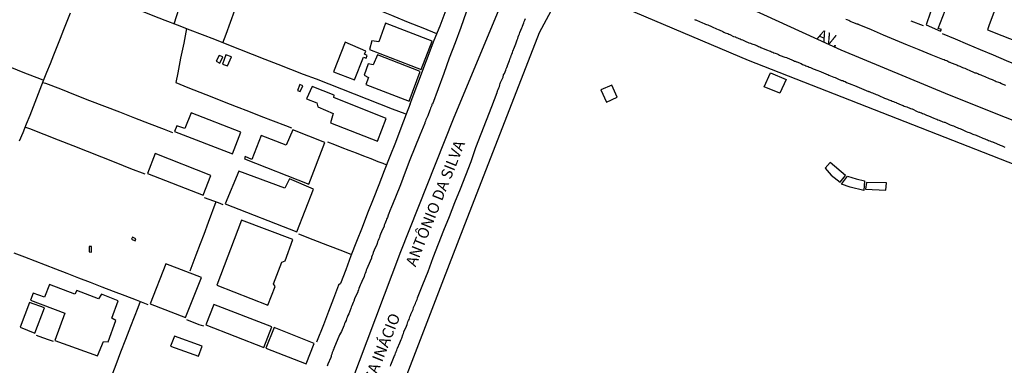
# Model space of a CAD drawing. Units: millimetres. Extents: x 180741 to 183152, y 1654879 to 1657654.
# Drawn here: x 182197 to 182418, y 1656462 to 1656539 of the extents above; entities that cross this region are included whole.
import ezdxf
from ezdxf.enums import TextEntityAlignment as Align

# ---------------------------------------------------------------- set-up
doc = ezdxf.new("R2010")
doc.units = ezdxf.units.MM
doc.header["$MEASUREMENT"] = 0
for name, color, linetype in [('V-AREA_VERDE', 3, 'Continuous'), ('V-EDIFICACAO', 2, 'Continuous'), ('V-EIXO_DE_LOGRADOURO', 3, 'Continuous'), ('V-ESCADA', 8, 'Continuous'), ('V-LOTE', 1, 'Continuous'), ('V-NOME_DOS_LOGRADOUROS', 7, 'Continuous'), ('V-QUADRA', 6, 'Continuous'), ('V-TEMPLO', 7, 'Continuous'), ('V-TESTADA', 5, 'Continuous')]:
    doc.layers.add(name, color=color, linetype=linetype)

msp = doc.modelspace()

# ---------------------------------------------------------------- linework, layer by layer
at = {"layer": 'V-AREA_VERDE'}
msp.add_lwpolyline([(182319.66, 1656544.15), (182316.8, 1656541.86), (182313.67, 1656536.09), (182296.58, 1656492.06), (182292.25, 1656480.87), (182270.48, 1656424.18), (182296.16, 1656413.67), (182369.26, 1656383.87), (182392.79, 1656374.32), (182415.53, 1656365.04), (182447.24, 1656444.37), (182455.52, 1656465.42), (182461.42, 1656482.82), (182456.25, 1656491.12), (182423.97, 1656505.09), (182360.6, 1656529.84), (182326.92, 1656544.16)], close=True, dxfattribs=at)
at = {"layer": 'V-EDIFICACAO'}
for points in [[(182427.11, 1656544.32), (182427.92, 1656546.26), (182430.49, 1656545.25), (182437.52, 1656563.84), (182434.23, 1656565.02), (182430.1, 1656554.33), (182426.73, 1656555.44), (182425.77, 1656553.05), (182420.87, 1656554.59), (182417.02, 1656544.31), (182415.78, 1656541.18), (182414.54, 1656537.87), (182414.13, 1656536.73), (182417.4, 1656535.47), (182420.78, 1656534.12), (182422.83, 1656533.29), (182424.2, 1656537.08), (182425.75, 1656540.99)], [(182279.28, 1656538.19), (182277.74, 1656534.02), (182276.17, 1656534.23), (182275.65, 1656532.35), (182287.27, 1656527.86), (182289.71, 1656534.21), (182279.28, 1656538.19)], [(182270.23, 1656533.97), (182267.62, 1656527.33), (182272.29, 1656525.49), (182274.35, 1656530.58), (182274.95, 1656530.4), (182275.15, 1656530.96), (182274.53, 1656531.25), (182274.82, 1656531.97), (182270.23, 1656533.97)], [(182241.99, 1656531.01), (182241.28, 1656529.69), (182242.16, 1656529.28), (182242.79, 1656530.66), (182241.99, 1656531.01)], [(182243.49, 1656531.15), (182242.71, 1656529.07), (182243.89, 1656528.63), (182244.73, 1656530.71), (182244.73, 1656530.71), (182243.49, 1656531.15)], [(182277.45, 1656531.12), (182276.53, 1656528.85), (182275.36, 1656529.1), (182274.48, 1656526.59), (182275.47, 1656526.08), (182274.87, 1656524.49), (182284.55, 1656520.74), (182287.06, 1656527.4), (182277.45, 1656531.12)], [(182260.09, 1656524.46), (182259.53, 1656523.16), (182260.14, 1656522.94), (182260.7, 1656524.21), (182260.09, 1656524.46)], [(182267.67, 1656521.55), (182267.76, 1656522.1), (182262.82, 1656524.05), (182261.59, 1656521.27), (182263.88, 1656520.35), (182264.07, 1656519.49), (182267.57, 1656518.01), (182266.92, 1656515.87), (182277.46, 1656511.78), (182279.43, 1656516.89), (182267.67, 1656521.55)], [(182235.7, 1656518.1), (182234.31, 1656514.62), (182232.53, 1656515.26), (182232.01, 1656513.94), (182244.97, 1656508.93), (182246.83, 1656513.81), (182235.7, 1656518.1)], [(182251.39, 1656513.06), (182249.3, 1656507.71), (182247.79, 1656508.32), (182247.66, 1656507.87), (182262.08, 1656502.13), (182265.67, 1656511.47), (182258.5, 1656514.31), (182256.97, 1656510.92), (182251.39, 1656513.06)], [(182227.64, 1656509.01), (182225.9, 1656504.58), (182238.38, 1656499.71), (182240.1, 1656504.07), (182227.64, 1656509.01)], [(182378.94, 1656506.98), (182377.81, 1656505.76), (182379.16, 1656504.19), (182381.16, 1656502.6), (182382.33, 1656504.07), (182378.94, 1656506.98)], [(182246.38, 1656505.06), (182243.35, 1656497.74), (182259.42, 1656491.47), (182263.13, 1656501.07), (182257.73, 1656503.36), (182256.67, 1656501.23), (182246.38, 1656505.06)], [(182387.01, 1656502.52), (182386.84, 1656501.04), (182391.37, 1656500.81), (182391.5, 1656502.44), (182387.01, 1656502.52)], [(182246.98, 1656494.13), (182241.46, 1656479.52), (182252.91, 1656475.05), (182254.51, 1656479.24), (182254.14, 1656479.81), (182256.03, 1656484.71), (182256.76, 1656484.97), (182258.48, 1656489.76), (182246.98, 1656494.13)], [(182223.17, 1656489.48), (182223.35, 1656489.93), (182222.57, 1656490.31), (182222.37, 1656489.86)], [(182213.38, 1656488.22), (182212.85, 1656488.22), (182212.87, 1656486.98), (182213.38, 1656486.95)], [(182230.06, 1656484.3), (182226.56, 1656475.37), (182234.41, 1656472.33), (182238, 1656481.22), (182230.06, 1656484.3)], [(182203.99, 1656479.65), (182202.86, 1656476.88), (182200.3, 1656477.71), (182199.74, 1656476.21), (182207.4, 1656473.3), (182205.2, 1656467.17), (182214.76, 1656463.71), (182216.04, 1656466.92), (182217.09, 1656466.86), (182218.86, 1656471.61), (182217.93, 1656472.14), (182219.38, 1656476.04), (182215.61, 1656477.5), (182214.97, 1656476.51), (182210.09, 1656478.32), (182209.68, 1656477.55), (182203.99, 1656479.65)], [(182199.49, 1656475.64), (182197.41, 1656470.13), (182200.68, 1656468.8), (182202.83, 1656474.46), (182199.49, 1656475.64)], [(182240.79, 1656475.21), (182239.01, 1656470.63), (182252.01, 1656465.57), (182253.77, 1656470.17), (182240.79, 1656475.21)], [(182231.96, 1656468.08), (182231.09, 1656465.9), (182237.35, 1656463.65), (182238.19, 1656465.85), (182231.96, 1656468.08)], [(182254.28, 1656470.04), (182252.46, 1656465.4), (182261.5, 1656461.95), (182263.27, 1656466.48), (182254.28, 1656470.04)]]:
    msp.add_lwpolyline(points, close=True, dxfattribs=at)
at = {"layer": 'V-EIXO_DE_LOGRADOURO'}
for points in [[(182477.63, 1656496.42), (182470.24, 1656478.99), (182461.82, 1656458.75), (182453.69, 1656438.07), (182445.56, 1656417.39), (182437.28, 1656395.82), (182429, 1656374.25), (182421.32, 1656354.46), (182400.48, 1656363.47), (182376.84, 1656372.48), (182353.94, 1656381.93), (182331.18, 1656391.38), (182308.42, 1656400.83), (182285.52, 1656410.28), (182266.9, 1656416.78), (182260.25, 1656427.71), (182271.48, 1656457.4), (182282.71, 1656487.09), (182294.53, 1656516.78), (182305.82, 1656544.13)], [(182355.31, 1656544.21), (182381.32, 1656532.25), (182405.55, 1656522.2), (182430.67, 1656512.15), (182455.94, 1656502.1), (182456.82, 1656501.8), (182486.16, 1656494.21), (182507.59, 1656484.61), (182530.64, 1656476.19), (182554.43, 1656466.59), (182565.54, 1656462.11), (182572.35, 1656458.23), (182580.19, 1656450.25), (182589.95, 1656434.3), (182601.33, 1656415.24), (182613.6, 1656395.89), (182628.08, 1656376.39), (182645.22, 1656359.4), (182663.69, 1656343), (182668.72, 1656337.98)]]:
    msp.add_lwpolyline(points, dxfattribs=at)
at = {"layer": 'V-ESCADA'}
for points in [[(182364.15, 1656523.95), (182364.15, 1656523.95), (182365.56, 1656527.13), (182365.56, 1656527.13), (182369.02, 1656525.61), (182369.02, 1656525.61), (182369.02, 1656525.61), (182367.62, 1656522.51), (182367.62, 1656522.51), (182367.62, 1656522.51), (182367.62, 1656522.51), (182364.15, 1656523.95), (182364.15, 1656523.95), (182364.15, 1656523.95), (182364.15, 1656523.95)], [(182327.52, 1656523.26), (182327.52, 1656523.26), (182328.76, 1656520.56), (182328.76, 1656520.56), (182328.76, 1656520.56), (182331.2, 1656521.68), (182331.2, 1656521.68), (182329.96, 1656524.34), (182329.96, 1656524.34), (182329.96, 1656524.34), (182327.52, 1656523.26), (182327.52, 1656523.26)], [(182381.46, 1656502.17), (182382.8, 1656503.96), (182384.75, 1656503.38), (182386.63, 1656502.91), (182386.45, 1656500.75), (182383.35, 1656501.48)]]:
    msp.add_lwpolyline(points, close=True, dxfattribs=at)
msp.add_lwpolyline([(182383.35, 1656501.48), (182381.46, 1656502.17)], dxfattribs=at)
at = {"layer": 'V-LOTE'}
for points in [[(182231.89, 1656538.07), (182233.04, 1656541.6), (182233.84, 1656544.02)], [(182242.84, 1656533.83), (182243.57, 1656535.79), (182245.52, 1656541.14), (182246.53, 1656544.04)], [(182290.77, 1656535.81), (182287.67, 1656537.1), (182284.39, 1656538.39), (182281.24, 1656539.68), (182280.68, 1656539.9), (182277.71, 1656541.12), (182274.74, 1656542.34), (182271.71, 1656543.56), (182270.55, 1656544.07)], [(182290.2, 1656534.38), (182291.49, 1656537.62), (182292.86, 1656541.17), (182293.86, 1656544.12)], [(182221.7, 1656542.03), (182224.37, 1656541.02), (182227.1, 1656539.95), (182229.83, 1656538.88), (182232.56, 1656537.81), (182235.4, 1656536.74), (182238.17, 1656535.67), (182240.94, 1656534.6), (182243.67, 1656533.49), (182246.53, 1656532.38), (182249.39, 1656531.27), (182252.25, 1656530.16), (182255.11, 1656529.05), (182257.97, 1656527.94), (182260.83, 1656526.83), (182263.69, 1656525.72), (182266.55, 1656524.61), (182269.41, 1656523.5), (182272.27, 1656522.39), (182275.11, 1656521.28), (182277.95, 1656520.17), (182280.79, 1656519.06), (182283.61, 1656517.95), (182283.87, 1656517.82)], [(182208.61, 1656540.44), (182207.85, 1656538.58), (182207.11, 1656536.69), (182206.37, 1656534.8), (182205.63, 1656532.91), (182204.89, 1656531.02), (182204.09, 1656529.13), (182203.33, 1656527.2), (182202.57, 1656525.27), (182201.81, 1656523.34), (182201.05, 1656521.41), (182200.29, 1656519.48), (182199.53, 1656517.55), (182198.72, 1656515.62), (182197.96, 1656513.68), (182197.2, 1656511.8)], [(182396.99, 1656538.76), (182399.72, 1656537.67)], [(182234.65, 1656537.02), (182234.06, 1656533.73), (182233.36, 1656530.41), (182232.71, 1656527.07), (182232.27, 1656524.91), (182234.94, 1656523.84), (182237.63, 1656522.77), (182240.36, 1656521.7), (182243.09, 1656520.63), (182245.82, 1656519.56), (182248.57, 1656518.49), (182251.32, 1656517.42), (182254.09, 1656516.35), (182256.88, 1656515.28), (182258.16, 1656514.79)], [(182404.01, 1656535.87), (182406.94, 1656534.69), (182409.69, 1656533.49), (182412.55, 1656532.29), (182415.46, 1656531.09), (182418.37, 1656529.89), (182421.28, 1656528.69), (182423.88, 1656527.62)], [(182191.82, 1656529.81), (182195.07, 1656528.45), (182198.39, 1656527.11), (182201.73, 1656525.8), (182202.64, 1656525.44)], [(182202.45, 1656524.96), (182203.1, 1656524.78), (182206.44, 1656523.49), (182209.7, 1656522.2), (182212.96, 1656520.91), (182216.28, 1656519.62), (182219.64, 1656518.33), (182223.02, 1656517.04), (182226.34, 1656515.75), (182229.64, 1656514.46), (182231.53, 1656513.73)], [(182284.8, 1656520.16), (182283.87, 1656517.82), (182282.69, 1656514.67), (182281.47, 1656511.5), (182280.22, 1656508.33), (182278.97, 1656505.16), (182277.73, 1656501.99), (182276.49, 1656498.82), (182275.25, 1656495.65), (182274.01, 1656492.48), (182272.77, 1656489.31), (182271.53, 1656486.14), (182270.35, 1656482.94), (182269.15, 1656479.94), (182268.76, 1656479.55), (182267.63, 1656476.58), (182266.5, 1656473.61), (182265.37, 1656470.64), (182263.8, 1656466.75)], [(182225.43, 1656504.38), (182222.17, 1656505.63), (182218.94, 1656506.9), (182215.71, 1656508.17), (182212.48, 1656509.44), (182209.25, 1656510.71), (182206.02, 1656511.98), (182202.79, 1656513.25), (182199.53, 1656514.52), (182198.45, 1656514.94)], [(182266.24, 1656511.63), (182267.83, 1656511.01), (182269.44, 1656510.39), (182271.05, 1656509.77), (182272.69, 1656509.14), (182274.31, 1656508.51), (182275.94, 1656507.88), (182277.58, 1656507.25), (182278.63, 1656506.84), (182279.49, 1656506.49)], [(182238.61, 1656499.18), (182241.75, 1656498.02), (182242.82, 1656497.61)], [(182241.25, 1656498.2), (182239.51, 1656493.61), (182238.55, 1656490.92), (182237.71, 1656488.77), (182236.77, 1656486.25), (182235.39, 1656482.66)], [(182259.73, 1656491), (182262.99, 1656489.73), (182266.25, 1656488.46), (182269.59, 1656487.19), (182271.64, 1656486.43)], [(182196.01, 1656486.77), (182198.33, 1656485.9), (182200.65, 1656485), (182202.97, 1656484.1), (182205.33, 1656483.16), (182207.89, 1656482.2), (182210.44, 1656481.2), (182213.08, 1656480.2), (182215.66, 1656479.18), (182218.24, 1656478.2), (182220.82, 1656477.22), (182223.37, 1656476.24), (182226.03, 1656475.21)], [(182224.28, 1656475.89), (182223.74, 1656474.49), (182222.1, 1656470.25), (182220.97, 1656467.4), (182219.9, 1656464.53), (182218.83, 1656461.66), (182217.74, 1656458.79), (182216.69, 1656456.1), (182215.66, 1656453.39), (182215.18, 1656452.12), (182218, 1656450.98), (182220.93, 1656449.82), (182223.86, 1656448.62), (182226.9, 1656447.42), (182229.94, 1656446.22), (182230.88, 1656445.89)], [(182234.68, 1656471.87), (182237.45, 1656470.76), (182238.45, 1656470.41)], [(182200.99, 1656468.31), (182202.42, 1656467.78), (182203.9, 1656467.26), (182204.76, 1656466.97)]]:
    msp.add_lwpolyline(points, dxfattribs=at)
at = {"layer": 'V-QUADRA'}
for points in [[(182297.36, 1656540.69), (182296.12, 1656537.26), (182294.88, 1656533.83), (182293.55, 1656530.4), (182292.3, 1656526.97), (182291.05, 1656523.54), (182289.8, 1656520.11), (182289.77, 1656520.07), (182289.68, 1656520.07), (182289.66, 1656519.77), (182289.57, 1656519.62), (182289.51, 1656519.47), (182289.38, 1656519.17), (182289.29, 1656518.87), (182289.21, 1656518.71), (182288.71, 1656517.49), (182288.58, 1656517.16), (182288.45, 1656516.84), (182288.32, 1656516.54), (182288.2, 1656516.28), (182288.09, 1656515.98), (182288.05, 1656515.83), (182286.96, 1656513.1), (182285.85, 1656510.35), (182284.74, 1656507.6), (182283.67, 1656504.83), (182282.62, 1656502.04), (182281.51, 1656499.27), (182280.42, 1656496.72), (182280.35, 1656496.58), (182279.85, 1656495.24), (182279.7, 1656494.68), (182279.51, 1656494.34), (182279.38, 1656493.99), (182279.23, 1656493.65), (182279.1, 1656493.3), (182278.99, 1656492.96), (182278.95, 1656492.72), (182278.37, 1656491.45), (182278.15, 1656490.93), (182278.02, 1656490.59), (182277.89, 1656490.24), (182277.76, 1656489.9), (182277.61, 1656489.55), (182277.48, 1656489.21), (182277.37, 1656488.86), (182277.31, 1656488.62), (182276.75, 1656487.35), (182276.53, 1656486.84), (182276.43, 1656486.49), (182276.27, 1656486.15), (182276.15, 1656485.8), (182276.11, 1656485.56), (182275.31, 1656483.73), (182275.07, 1656483.22), (182274.92, 1656482.87), (182274.83, 1656482.53), (182274.7, 1656482.18), (182274.55, 1656481.84), (182274.47, 1656481.51), (182273.97, 1656480.37), (182273.71, 1656479.85), (182273.58, 1656479.51), (182273.45, 1656479.16), (182273.32, 1656478.82), (182273.21, 1656478.47), (182273.08, 1656478.13), (182273.05, 1656478.02), (182272.35, 1656476.49), (182272.18, 1656475.97), (182272.01, 1656475.63), (182271.88, 1656475.28), (182271.73, 1656474.94), (182271.6, 1656474.59), (182271.47, 1656474.31), (182271.02, 1656473.13), (182270.8, 1656472.72), (182270.69, 1656472.31), (182270.54, 1656471.96), (182270.41, 1656471.62), (182270.26, 1656471.27), (182270.11, 1656470.93), (182270, 1656470.59), (182269.94, 1656470.43), (182269.4, 1656469.16), (182268.94, 1656468.44), (182267.7, 1656465.36), (182267.68, 1656465.17), (182267.63, 1656465.11), (182267.57, 1656465.09), (182267.57, 1656465.02), (182267.52, 1656464.89), (182267.48, 1656464.79), (182267.44, 1656464.72), (182267.31, 1656464.42), (182267.22, 1656464.12), (182267.09, 1656463.82), (182267.05, 1656463.56), (182267.01, 1656463.36), (182266.34, 1656461.83), (182266.34, 1656461.83), (182266.19, 1656461.4)], [(182280.37, 1656461.4), (182280.48, 1656461.7), (182280.48, 1656461.72), (182280.91, 1656462.78), (182281.06, 1656463.17), (182281.21, 1656463.56), (182281.23, 1656463.68), (182281.3, 1656463.71), (182281.36, 1656463.75), (182281.36, 1656463.86), (182281.42, 1656464.01), (182281.49, 1656464.29), (182281.58, 1656464.53), (182281.62, 1656464.59), (182281.64, 1656464.66), (182281.66, 1656464.7), (182281.71, 1656464.83), (182281.77, 1656464.98), (182281.9, 1656465.28), (182281.95, 1656465.39), (182282.44, 1656466.62), (182282.61, 1656467.02), (182282.76, 1656467.4), (182282.89, 1656467.7), (182283.13, 1656468.43), (182283.26, 1656468.73), (182283.39, 1656469.03), (182283.39, 1656469.05), (182283.93, 1656470.37), (182284.08, 1656470.73), (182284.21, 1656471.06), (182284.25, 1656471.32), (182284.4, 1656471.62), (182284.55, 1656471.88), (182284.64, 1656472.18), (182284.72, 1656472.44), (182284.85, 1656472.74), (182284.94, 1656473), (182284.94, 1656473), (182284.94, 1656473.06), (182285.43, 1656474.12), (182285.57, 1656474.55), (182285.7, 1656474.85), (182285.82, 1656475.15), (182285.95, 1656475.46), (182286.08, 1656475.76), (182286.19, 1656476.06), (182286.32, 1656476.32), (182286.4, 1656476.62), (182286.43, 1656476.68), (182287.59, 1656479.65), (182288.83, 1656482.62), (182289.97, 1656485.7), (182291.11, 1656488.78), (182292.36, 1656491.86), (182293.61, 1656494.94), (182294.77, 1656498.02), (182296.04, 1656501.1), (182297.24, 1656504.18), (182298.44, 1656507.26), (182299.53, 1656510.34), (182300.73, 1656513.42), (182301.89, 1656516.5), (182303.07, 1656519.58), (182304.25, 1656522.66), (182304.3, 1656522.85), (182304.36, 1656522.87), (182304.38, 1656523.05), (182304.51, 1656523.39), (182304.69, 1656523.74), (182304.77, 1656524.04), (182304.9, 1656524.38), (182304.98, 1656524.69), (182305.03, 1656524.96), (182305.61, 1656526.15), (182305.74, 1656526.63), (182305.91, 1656526.97), (182306.06, 1656527.32), (182306.19, 1656527.66), (182306.32, 1656527.96), (182306.45, 1656528.31), (182306.58, 1656528.65), (182306.6, 1656528.71), (182307.01, 1656529.86), (182307.1, 1656530.18), (182307.18, 1656530.26), (182307.2, 1656530.29), (182307.23, 1656530.37), (182307.27, 1656530.5), (182307.31, 1656530.63), (182307.42, 1656530.98), (182307.55, 1656531.28), (182307.7, 1656531.63), (182307.83, 1656531.97), (182307.96, 1656532.32), (182308.01, 1656532.47), (182308.43, 1656533.57), (182308.63, 1656534.06), (182308.8, 1656534.47), (182308.93, 1656534.82), (182309.02, 1656535.16), (182309.17, 1656535.51), (182309.3, 1656535.85), (182309.39, 1656536.13), (182309.81, 1656537.19), (182309.88, 1656537.31), (182309.94, 1656537.47), (182309.98, 1656537.57), (182310.14, 1656537.92), (182310.24, 1656538.26), (182310.37, 1656538.57), (182310.5, 1656538.91), (182310.63, 1656539.26)], [(182348.54, 1656539.04), (182348.55, 1656538.99), (182348.68, 1656538.99), (182348.83, 1656538.93), (182348.98, 1656538.87), (182350.29, 1656538.28), (182350.68, 1656538.13), (182350.94, 1656538.03), (182351.2, 1656537.9), (182351.5, 1656537.81), (182351.76, 1656537.7), (182352.02, 1656537.59), (182352.28, 1656537.46), (182352.43, 1656537.38), (182353.4, 1656536.97), (182353.79, 1656536.8), (182354.05, 1656536.69), (182354.3, 1656536.6), (182354.56, 1656536.5), (182354.82, 1656536.37), (182355.08, 1656536.24), (182355.38, 1656536.09), (182355.64, 1656535.98), (182355.94, 1656535.87), (182356.2, 1656535.76), (182356.44, 1656535.66), (182357.23, 1656535.25), (182357.58, 1656535.18), (182357.66, 1656535.13), (182357.73, 1656535.11), (182357.86, 1656535.03), (182358.14, 1656534.94), (182358.4, 1656534.81), (182358.7, 1656534.69), (182358.96, 1656534.58), (182359.26, 1656534.49), (182359.52, 1656534.36), (182359.84, 1656534.19), (182360.68, 1656533.82), (182361.03, 1656533.73), (182361.33, 1656533.58), (182361.59, 1656533.54), (182361.85, 1656533.43), (182362.11, 1656533.33), (182362.37, 1656533.22), (182362.62, 1656533.13), (182362.88, 1656533), (182363.14, 1656532.9), (182363.4, 1656532.79), (182363.55, 1656532.72), (182364.88, 1656532.16), (182365.25, 1656532.03), (182365.51, 1656531.92), (182365.77, 1656531.79), (182366.03, 1656531.69), (182366.29, 1656531.58), (182366.55, 1656531.52), (182366.81, 1656531.41), (182367.06, 1656531.32), (182367.32, 1656531.19), (182367.58, 1656531.08), (182367.73, 1656531), (182368.75, 1656530.61), (182369.13, 1656530.5), (182369.39, 1656530.37), (182369.65, 1656530.27), (182369.91, 1656530.16), (182370.17, 1656530.05), (182370.43, 1656529.94), (182370.68, 1656529.86), (182370.94, 1656529.73), (182371.05, 1656529.69), (182371.33, 1656529.56), (182371.41, 1656529.56), (182372.41, 1656529.15), (182372.69, 1656528.99), (182372.93, 1656528.91), (182373.19, 1656528.8), (182373.44, 1656528.69), (182373.7, 1656528.58), (182373.96, 1656528.48), (182374.22, 1656528.39), (182374.48, 1656528.28), (182374.78, 1656528.15), (182375.1, 1656527.98), (182376.12, 1656527.59), (182376.5, 1656527.48), (182376.76, 1656527.38), (182377.02, 1656527.25), (182377.28, 1656527.14), (182377.54, 1656527.03), (182377.8, 1656526.95), (182378.1, 1656526.77), (182378.36, 1656526.69), (182378.59, 1656526.58), (182379.69, 1656526.15), (182380.01, 1656526.02), (182380.34, 1656525.89), (182380.34, 1656525.89), (182380.6, 1656525.78), (182380.9, 1656525.63), (182381.16, 1656525.52), (182381.46, 1656525.41), (182381.72, 1656525.35), (182381.98, 1656525.25), (182382.24, 1656525.14), (182382.56, 1656524.96), (182383.79, 1656524.47), (182384.15, 1656524.36), (182384.35, 1656524.26), (182387.47, 1656522.95), (182387.54, 1656522.96), (182387.58, 1656522.92), (182387.65, 1656522.89), (182387.8, 1656522.83), (182388.1, 1656522.72), (182388.36, 1656522.59), (182388.66, 1656522.46), (182388.92, 1656522.37), (182389.22, 1656522.27), (182389.48, 1656522.18), (182389.78, 1656522.05), (182389.84, 1656522.01), (182391.09, 1656521.45), (182391.51, 1656521.3), (182391.76, 1656521.21), (182392.02, 1656521.08), (182392.28, 1656520.97), (182392.54, 1656520.87), (182392.8, 1656520.78), (182393.1, 1656520.65), (182393.36, 1656520.54), (182393.66, 1656520.44), (182393.77, 1656520.4), (182394.83, 1656519.94), (182395.26, 1656519.77), (182395.52, 1656519.66), (182395.82, 1656519.56), (182396.08, 1656519.45), (182396.38, 1656519.31), (182396.64, 1656519.23), (182396.94, 1656519.1), (182397.2, 1656519.01), (182397.26, 1656519), (182398.4, 1656518.45), (182398.77, 1656518.32), (182398.79, 1656518.3), (182398.9, 1656518.28), (182399.05, 1656518.24), (182399.35, 1656518.11), (182399.61, 1656518.02), (182399.91, 1656517.89), (182400.17, 1656517.78), (182400.47, 1656517.64), (182400.73, 1656517.57), (182400.92, 1656517.49), (182402.15, 1656516.97), (182402.54, 1656516.82), (182402.8, 1656516.69), (182403.06, 1656516.58), (182403.32, 1656516.47), (182403.62, 1656516.36), (182403.88, 1656516.28), (182404.18, 1656516.15), (182404.44, 1656516.06), (182404.59, 1656516.02), (182405.82, 1656515.44), (182406.25, 1656515.28), (182406.55, 1656515.2), (182406.81, 1656515.09), (182407.11, 1656514.92), (182407.37, 1656514.83), (182407.67, 1656514.7), (182407.93, 1656514.59), (182408.23, 1656514.47), (182408.3, 1656514.45), (182409.4, 1656513.99), (182409.78, 1656513.84), (182410.04, 1656513.73), (182410.3, 1656513.63), (182410.56, 1656513.52), (182410.86, 1656513.39), (182411.12, 1656513.28), (182411.38, 1656513.19), (182411.64, 1656513.11), (182411.94, 1656513), (182412.13, 1656512.92), (182413.14, 1656512.44), (182413.58, 1656512.31), (182413.84, 1656512.18), (182414.14, 1656512.07), (182414.4, 1656511.97), (182414.7, 1656511.88), (182414.96, 1656511.75), (182415.26, 1656511.62), (182415.41, 1656511.56), (182415.51, 1656511.55), (182416.98, 1656510.91), (182417.41, 1656510.72), (182417.41, 1656510.72), (182417.72, 1656510.61), (182418.02, 1656510.48)], [(182418.25, 1656524.23), (182417.33, 1656524.64), (182416.94, 1656524.83), (182416.68, 1656524.94), (182416.42, 1656525.01), (182416.12, 1656525.11), (182415.88, 1656525.24), (182415.56, 1656525.39), (182415.3, 1656525.5), (182415.02, 1656525.61), (182414.59, 1656525.72), (182413.62, 1656526.17), (182413.23, 1656526.32), (182413.01, 1656526.45), (182412.76, 1656526.54), (182412.5, 1656526.67), (182412.24, 1656526.75), (182412.02, 1656526.88), (182411.68, 1656526.99), (182411.42, 1656527.05), (182411.27, 1656527.1), (182410.13, 1656527.64), (182409.74, 1656527.77), (182409.48, 1656527.92), (182409.14, 1656528.04), (182408.88, 1656528.11), (182408.64, 1656528.24), (182408.32, 1656528.37), (182408.06, 1656528.48), (182407.8, 1656528.58), (182407.54, 1656528.67), (182407.3, 1656528.82), (182407.17, 1656528.89), (182406.08, 1656529.29), (182405.83, 1656529.38), (182405.75, 1656529.42), (182405.52, 1656529.51), (182405.3, 1656529.62), (182405.02, 1656529.75), (182404.65, 1656529.88), (182404.42, 1656530.01), (182404.12, 1656530.11), (182401.5, 1656531.16), (182398.83, 1656532.23), (182396.21, 1656533.3), (182393.52, 1656534.43), (182390.83, 1656535.56), (182388.14, 1656536.69), (182385.41, 1656537.82), (182385.42, 1656537.85), (182385.3, 1656537.92), (182385.19, 1656537.92), (182385.08, 1656537.96), (182384.93, 1656538.01), (182384.01, 1656538.39), (182383.63, 1656538.52), (182383.32, 1656538.65), (182383.05, 1656538.78), (182382.71, 1656538.93), (182382.41, 1656539.04)]]:
    msp.add_lwpolyline(points, dxfattribs=at)
at = {"layer": 'V-TEMPLO'}
msp.add_lwpolyline([(182401.41, 1656540.66), (182400.38, 1656537.85), (182403.65, 1656536.4), (182403.86, 1656536.77), (182403.07, 1656537.06), (182404.64, 1656541.08)], dxfattribs=at)
at = {"layer": 'V-TESTADA'}
for points in [[(182290.2, 1656534.38), (182291.49, 1656537.62), (182292.86, 1656541.17), (182293.86, 1656544.12)], [(182396.99, 1656538.76), (182399.72, 1656537.67)], [(182284.8, 1656520.16), (182290.2, 1656534.38)], [(182404.01, 1656535.87), (182406.94, 1656534.69), (182409.69, 1656533.49), (182412.55, 1656532.29), (182415.46, 1656531.09), (182418.37, 1656529.89), (182421.28, 1656528.69), (182423.88, 1656527.62)], [(182284.8, 1656520.16), (182283.87, 1656517.82), (182282.69, 1656514.67), (182281.47, 1656511.5), (182280.22, 1656508.33), (182278.97, 1656505.16), (182277.73, 1656501.99), (182276.49, 1656498.82), (182275.25, 1656495.65), (182274.01, 1656492.48), (182272.77, 1656489.31), (182271.53, 1656486.14), (182270.35, 1656482.94), (182269.15, 1656479.94), (182268.76, 1656479.55), (182267.63, 1656476.58), (182266.5, 1656473.61), (182265.37, 1656470.64), (182263.8, 1656466.75)]]:
    msp.add_lwpolyline(points, dxfattribs=at)

# ---------------------------------------------------------------- texts
at = {"layer": 'V-NOME_DOS_LOGRADOUROS'}
for s, rotation, p in [('AV.', 338, (182375.44, 1656533.92)), ('ANTÔNIO DA SILVA', 68.1828, (182286.73, 1656483.21)), ('PÇA INÁCIO', 68.1828, (182276.53, 1656455.21))]:
    msp.add_text(s, height=2.5, rotation=rotation, dxfattribs=at).set_placement(p, align=Align.BOTTOM_LEFT)

doc.saveas('drawing.dxf')
